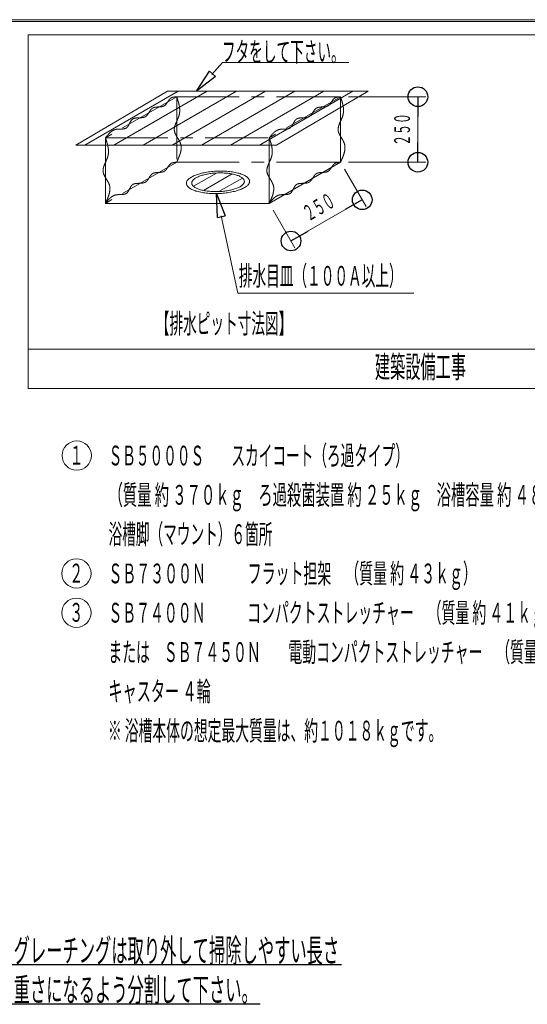
# Model space of a CAD drawing. Units: millimetres. Extents: x -5707 to 5708, y -4299 to 4087.
# Drawn here: x -82 to 1855, y 329 to 4087 of the extents above; entities that cross this region are included whole.
import ezdxf
from ezdxf.enums import TextEntityAlignment as Align

# ---------------------------------------------------------------- set-up
doc = ezdxf.new("R2010")
doc.units = ezdxf.units.MM
doc.header["$LTSCALE"] = 7.5
doc.linetypes.add('CENTER', pattern=[50.8, 31.75, -6.35, 6.35, -6.35])
for name, color, linetype in [('Layer0001', 7, 'Continuous'), ('Layer0005', 7, 'Continuous'), ('ZUWAKU', 7, 'Continuous')]:
    doc.layers.add(name, color=color, linetype=linetype)
doc.styles.add('dcStyle0', font='txt.shx', dxfattribs={"width": 0.69, "bigfont": 'bigfont'})

# ---------------------------------------------------------------- blocks, each defined once
blk = doc.blocks.new('_ClosedBlank')
at = {"color": 0, "linetype": 'ByBlock', "lineweight": -2}
for p, q in [((-1, 0.166667), (0, 0)), ((-1, 0.166667), (-1, -0.166667)), ((0, 0), (-1, -0.166667))]:
    blk.add_line(p, q, dxfattribs=at)
blk = doc.blocks.new('DC_GROUP_SB5000S_SB7300N_SB7400N_SB7450N(片側)_X00_HP_28')
at = {"layer": 'Layer0001', "color": 7, "linetype": 'CENTER', "lineweight": 18}
for centre, radius, start, end in [((511.2, 3514.6), 28.9, 127.6996, 143.4059), ((507.3, 3518.5), 23.5, 107.0383, 125.9721), ((514, 3496.6), 46.3, 96.9522, 107.0917), ((528.3, 3383.3), 160.6, 94.0325, 97.1006), ((454.1, 3464.3), 46.4, 136.7544, 146.8312), ((436.6, 3480.8), 22.4, 117.0461, 136.7783), ((439.1, 3474.4), 29.3, 100.3688, 115.8031), ((446.2, 3436.8), 67.5, 93.4064, 100.5416), ((485.8, 2793.6), 711.9, 92.8084, 93.5069), ((446.7, 3592.8), 88.3, 272.7438, 278.2601), ((454.5, 3539.4), 34.3, 278.0753, 291.4251), ((459.4, 3526.6), 20.6, 291.7942, 313.1742), ((447.4, 3538.8), 37.6, 313.8119, 326.0714), ((335.5, 3614.8), 172.9, 325.8593, 328.6684), ((557.7, 3479.6), 87.1, 143.1798, 148.7086), ((359.8, 3442), 19.5, 111.651, 133.7961), ((364.8, 3429), 33.4, 97.8703, 111.4575), ((371.6, 3381.9), 81, 92.0511, 98.0661), ((443.7, 1453), 2011.2, 91.8878, 92.1381), ((374.5, 3555.2), 92.1, 271.8271, 277.1882), ((381.5, 3500.9), 37.3, 277.0164, 289.4724), ((386.6, 3486.1), 21.7, 289.6623, 310.0449), ((378.2, 3495.4), 34.2, 310.8679, 324.2809), ((325, 3534.1), 100.1, 324.0898, 328.9346), ((598.9, 3368.9), 219.8, 146.6723, 148.8989), ((295.7, 3732.6), 312.7, 270.6378, 272.223), ((305.6, 3479.7), 59.6, 272.0875, 279.9886), ((311.5, 3447.1), 26.5, 279.802, 296.2016), ((314.7, 3439.9), 18.7, 297.0498, 319.886), ((298.8, 3453.2), 39.4, 320.07, 331.8013), ((173.7, 3521.2), 181.7, 331.5448, 334.2576), ((426.5, 3399.3), 98.9, 149.3419, 154.2917), ((368.3, 3434), 31.1, 134.9729, 149.628), ((690.4, 3035.1), 567.3, 140.8426, 141.7195), ((391.5, 3278.6), 181.7, 138.1526, 140.8543), ((331.7, 3332.2), 101.4, 133.4477, 138.1732), ((307.7, 3357.6), 66.5, 126.4597, 133.4669), ((296.9, 3372.1), 48.4, 117.0394, 126.4526), ((293, 3379.6), 39.9, 105.5153, 116.9714), ((294.1, 3374), 45.7, 94.5243, 104.9518), ((300.5, 3296), 123.9, 90.6242, 94.6297)]:
    blk.add_arc(centre, radius, start, end, dxfattribs=at)
blk = doc.blocks.new('DC_GROUP_SB5000S_SB7300N_SB7400N_SB7450N(片側)_X00_HP_29')
at = {"layer": 'Layer0001', "color": 7, "linetype": 'CENTER', "lineweight": 18}
for centre, radius, start, end in [((-501.1, 3386.6), 787, 17.5686, 18.5131), ((7.2, 3547.6), 253.7, 14.6819, 17.579), ((113.6, 3575.4), 143.8, 9.6816, 14.6979), ((190.5, 3583.6), 66.2, 341.8161, 352.6302), ((159.9, 3583.3), 96.8, 2.3831, 9.6898), ((183.2, 3584.3), 73.5, 352.8098, 2.3575), ((368.2, 3483), 136.7, 155.91, 161.2369), ((-3617.1, 5259.3), 4226.5, 335.9784, 336.1561), ((126, 3605.1), 134.2, 336.1139, 341.6516), ((269.4, 3511.6), 33.6, 173.495, 193.1025), ((291.8, 3508.8), 56.1, 161.0912, 173.3037), ((287.6, 3516.6), 52.4, 193.9499, 207.0501), ((374.8, 3560.5), 150, 206.8566, 211.7257), ((-108.6, 3262.1), 418.1, 29.8948, 31.6744), ((183.5, 3429.9), 81.2, 21.1445, 30.0137), ((215.2, 3442.7), 47.1, 5.986, 20.5318), ((134.5, 3456.9), 129.6, 339.386, 345.0822), ((181.5, 3444.5), 80.9, 345.0414, 353.7699), ((205.7, 3441.8), 56.6, 353.7812, 5.8264), ((-452.4, 3708), 768, 335.2537, 336.2706), ((30, 3496.1), 241.1, 336.2499, 339.4249)]:
    blk.add_arc(centre, radius, start, end, dxfattribs=at)
blk = doc.blocks.new('DC_GROUP_SB5000S_SB7300N_SB7400N_SB7450N(片側)_X00_HP_30')
at = {"layer": 'Layer0001', "color": 7, "linetype": 'CENTER', "lineweight": 18}
for centre, radius, start, end in [((-229.3, 3543.6), 787, 17.5686, 18.5131), ((279.1, 3704.5), 253.7, 14.6819, 17.579), ((385.5, 3732.3), 143.8, 9.6816, 14.6979), ((462.3, 3740.5), 66.2, 341.8161, 352.6302), ((431.8, 3740.2), 96.8, 2.3831, 9.6898), ((455, 3741.2), 73.5, 352.8098, 2.3575), ((563.7, 3665.8), 56.1, 161.0912, 173.3037), ((640, 3640), 136.7, 155.91, 161.2369), ((-3345.2, 5416.3), 4226.5, 335.9784, 336.1561), ((397.9, 3762.1), 134.2, 336.1139, 341.6516), ((541.3, 3668.5), 33.6, 173.495, 193.1025), ((559.5, 3673.5), 52.4, 193.9499, 207.0501), ((646.6, 3717.5), 150, 206.8566, 211.7257), ((163.2, 3419.1), 418.1, 29.8948, 31.6744), ((455.4, 3586.8), 81.2, 21.1445, 30.0137), ((487, 3599.6), 47.1, 5.986, 20.5318), ((406.3, 3613.9), 129.6, 339.386, 345.0822), ((453.4, 3601.4), 80.9, 345.0414, 353.7699), ((477.5, 3598.8), 56.6, 353.7812, 5.8264), ((-180.5, 3865), 768, 335.2537, 336.2706), ((301.8, 3653), 241.1, 336.2499, 339.4249)]:
    blk.add_arc(centre, radius, start, end, dxfattribs=at)
blk = doc.blocks.new('DC_GROUP_SB5000S_SB7300N_SB7400N_SB7450N(片側)_X00_HP_31')
at = {"layer": 'Layer0001', "color": 7, "linetype": 'CENTER', "lineweight": 18}
for centre, radius, start, end in [((123.9, 3386.6), 787, 17.5686, 18.5131), ((632.2, 3547.6), 253.7, 14.6819, 17.579), ((738.6, 3575.4), 143.8, 9.6816, 14.6979), ((815.5, 3583.6), 66.2, 341.8161, 352.6302), ((784.9, 3583.3), 96.8, 2.3831, 9.6898), ((808.2, 3584.3), 73.5, 352.8098, 2.3575), ((993.2, 3483), 136.7, 155.91, 161.2369), ((-2992.1, 5259.3), 4226.5, 335.9784, 336.1561), ((751, 3605.1), 134.2, 336.1139, 341.6516), ((894.4, 3511.6), 33.6, 173.495, 193.1025), ((916.8, 3508.8), 56.1, 161.0912, 173.3037), ((912.6, 3516.6), 52.4, 193.9499, 207.0501), ((999.8, 3560.5), 150, 206.8566, 211.7257), ((516.4, 3262.1), 418.1, 29.8948, 31.6744), ((808.5, 3429.9), 81.2, 21.1445, 30.0137), ((840.2, 3442.7), 47.1, 5.986, 20.5318), ((759.5, 3456.9), 129.6, 339.386, 345.0822), ((806.5, 3444.5), 80.9, 345.0414, 353.7699), ((830.7, 3441.8), 56.6, 353.7812, 5.8264), ((172.6, 3708), 768, 335.2537, 336.2706), ((655, 3496.1), 241.1, 336.2499, 339.4249)]:
    blk.add_arc(centre, radius, start, end, dxfattribs=at)
blk = doc.blocks.new('DC_GROUP_SB5000S_SB7300N_SB7400N_SB7450N(片側)_X00_HP_32')
at = {"layer": 'Layer0001', "color": 7, "linetype": 'CENTER', "lineweight": 18}
for centre, radius, start, end in [((395.7, 3543.6), 787, 17.5686, 18.5131), ((904.1, 3704.5), 253.7, 14.6819, 17.579), ((1010.5, 3732.3), 143.8, 9.6816, 14.6979), ((1087.3, 3740.5), 66.2, 341.8161, 352.6302), ((1056.8, 3740.2), 96.8, 2.3831, 9.6898), ((1080, 3741.2), 73.5, 352.8098, 2.3575), ((1188.7, 3665.8), 56.1, 161.0912, 173.3037), ((1265, 3640), 136.7, 155.91, 161.2369), ((-2720.2, 5416.3), 4226.5, 335.9784, 336.1561), ((1022.9, 3762.1), 134.2, 336.1139, 341.6516), ((1166.3, 3668.5), 33.6, 173.495, 193.1025), ((1184.5, 3673.5), 52.4, 193.9499, 207.0501), ((1271.6, 3717.5), 150, 206.8566, 211.7257), ((788.2, 3419.1), 418.1, 29.8948, 31.6744), ((1080.4, 3586.8), 81.2, 21.1445, 30.0137), ((1112, 3599.6), 47.1, 5.986, 20.5318), ((1031.3, 3613.9), 129.6, 339.386, 345.0822), ((1078.4, 3601.4), 80.9, 345.0414, 353.7699), ((1102.5, 3598.8), 56.6, 353.7812, 5.8264), ((444.5, 3865), 768, 335.2537, 336.2706), ((926.8, 3653), 241.1, 336.2499, 339.4249)]:
    blk.add_arc(centre, radius, start, end, dxfattribs=at)
blk = doc.blocks.new('DC_GROUP_SB5000S_SB7300N_SB7400N_SB7450N(片側)_X00_HP_33')
at = {"layer": 'Layer0001', "color": 7, "linetype": 'CENTER', "lineweight": 18}
for centre, radius, start, end in [((1136.2, 3514.6), 28.9, 127.6996, 143.4059), ((1132.3, 3518.5), 23.5, 107.0383, 125.9721), ((1139, 3496.6), 46.3, 96.9522, 107.0917), ((1153.3, 3383.3), 160.6, 94.0325, 97.1006), ((1079.1, 3464.3), 46.4, 136.7544, 146.8312), ((1061.6, 3480.8), 22.4, 117.0461, 136.7783), ((1064.1, 3474.4), 29.3, 100.3688, 115.8031), ((1071.2, 3436.8), 67.5, 93.4064, 100.5416), ((1110.8, 2793.6), 711.9, 92.8084, 93.5069), ((1071.7, 3592.8), 88.3, 272.7438, 278.2601), ((1079.5, 3539.4), 34.3, 278.0753, 291.4251), ((1084.4, 3526.6), 20.6, 291.7942, 313.1742), ((1072.4, 3538.8), 37.6, 313.8119, 326.0714), ((960.5, 3614.8), 172.9, 325.8593, 328.6684), ((1182.7, 3479.6), 87.1, 143.1798, 148.7086), ((984.8, 3442), 19.5, 111.651, 133.7961), ((989.8, 3429), 33.4, 97.8703, 111.4575), ((996.6, 3381.9), 81, 92.0511, 98.0661), ((1068.7, 1453), 2011.2, 91.8878, 92.1381), ((999.5, 3555.2), 92.1, 271.8271, 277.1882), ((1006.5, 3500.9), 37.3, 277.0164, 289.4724), ((1011.6, 3486.1), 21.7, 289.6623, 310.0449), ((1003.2, 3495.4), 34.2, 310.8679, 324.2809), ((950, 3534.1), 100.1, 324.0898, 328.9346), ((1223.9, 3368.9), 219.8, 146.6723, 148.8989), ((920.7, 3732.6), 312.7, 270.6378, 272.223), ((930.6, 3479.7), 59.6, 272.0875, 279.9886), ((936.5, 3447.1), 26.5, 279.802, 296.2016), ((939.7, 3439.9), 18.7, 297.0498, 319.886), ((923.8, 3453.2), 39.4, 320.07, 331.8013), ((798.7, 3521.2), 181.7, 331.5448, 334.2576), ((1051.5, 3399.3), 98.9, 149.3419, 154.2917), ((993.3, 3434), 31.1, 134.9729, 149.628), ((1315.4, 3035.1), 567.3, 140.8426, 141.7195), ((1016.5, 3278.6), 181.7, 138.1526, 140.8543), ((956.7, 3332.2), 101.4, 133.4477, 138.1732), ((932.7, 3357.6), 66.5, 126.4597, 133.4669), ((921.9, 3372.1), 48.4, 117.0394, 126.4526), ((918, 3379.6), 39.9, 105.5153, 116.9714), ((919.1, 3374), 45.7, 94.5243, 104.9518), ((925.5, 3296), 123.9, 90.6242, 94.6297)]:
    blk.add_arc(centre, radius, start, end, dxfattribs=at)
blk = doc.blocks.new('DC_GROUP_SB5000S_SB7300N_SB7400N_SB7450N(片側)_X00_HP_34')
at = {"layer": 'Layer0001', "color": 7, "linetype": 'CENTER', "lineweight": 18}
for centre, radius, start, end in [((1084.4, 3776.6), 20.6, 291.7942, 313.1742), ((1072.4, 3788.8), 37.6, 313.8119, 326.0714), ((960.5, 3864.8), 172.9, 325.8593, 328.6684), ((1182.7, 3729.6), 87.1, 143.1798, 148.7086), ((1136.2, 3764.6), 28.9, 127.6996, 143.4059), ((1132.3, 3768.5), 23.5, 107.0383, 125.9721), ((1139, 3746.6), 46.3, 96.9522, 107.0917), ((1153.3, 3633.3), 160.6, 94.0325, 97.1006), ((1003.2, 3745.4), 34.2, 310.8679, 324.2809), ((950, 3784.1), 100.1, 324.0898, 328.9346), ((1223.9, 3618.9), 219.8, 146.6723, 148.8989), ((1079.1, 3714.3), 46.4, 136.7544, 146.8312), ((1061.6, 3730.8), 22.4, 117.0461, 136.7783), ((1064.1, 3724.4), 29.3, 100.3688, 115.8031), ((1071.2, 3686.8), 67.5, 93.4064, 100.5416), ((1110.8, 3043.6), 711.9, 92.8084, 93.5069), ((1071.7, 3842.8), 88.3, 272.7438, 278.2601), ((1079.5, 3789.4), 34.3, 278.0753, 291.4251), ((923.8, 3703.2), 39.4, 320.07, 331.8013), ((798.7, 3771.2), 181.7, 331.5448, 334.2576), ((1051.5, 3649.3), 98.9, 149.3419, 154.2917), ((993.3, 3684), 31.1, 134.9729, 149.628), ((984.8, 3692), 19.5, 111.651, 133.7961), ((989.8, 3679), 33.4, 97.8703, 111.4575), ((996.6, 3631.9), 81, 92.0511, 98.0661), ((1068.7, 1703), 2011.2, 91.8878, 92.1381), ((999.5, 3805.2), 92.1, 271.8271, 277.1882), ((1006.5, 3750.9), 37.3, 277.0164, 289.4724), ((1011.6, 3736.1), 21.7, 289.6623, 310.0449), ((1016.5, 3528.6), 181.7, 138.1526, 140.8543), ((956.7, 3582.2), 101.4, 133.4477, 138.1732), ((932.7, 3607.6), 66.5, 126.4597, 133.4669), ((921.9, 3622.1), 48.4, 117.0394, 126.4526), ((918, 3629.6), 39.9, 105.5153, 116.9714), ((919.1, 3624), 45.7, 94.5243, 104.9518), ((925.5, 3546), 123.9, 90.6242, 94.6297), ((920.7, 3982.6), 312.7, 270.6378, 272.223), ((930.6, 3729.7), 59.6, 272.0875, 279.9886), ((936.5, 3697.1), 26.5, 279.802, 296.2016), ((939.7, 3689.9), 18.7, 297.0498, 319.886), ((1315.4, 3285.1), 567.3, 140.8426, 141.7195)]:
    blk.add_arc(centre, radius, start, end, dxfattribs=at)
blk = doc.blocks.new('DC_GROUP_SB5000S_SB7300N_SB7400N_SB7450N(片側)_X00_HP_35')
at = {"layer": 'Layer0001', "color": 7, "linetype": 'CENTER', "lineweight": 18}
for centre, radius, start, end in [((459.4, 3776.6), 20.6, 291.7942, 313.1742), ((447.4, 3788.8), 37.6, 313.8119, 326.0714), ((335.5, 3864.8), 172.9, 325.8593, 328.6684), ((557.7, 3729.6), 87.1, 143.1798, 148.7086), ((511.2, 3764.6), 28.9, 127.6996, 143.4059), ((507.3, 3768.5), 23.5, 107.0383, 125.9721), ((514, 3746.6), 46.3, 96.9522, 107.0917), ((528.3, 3633.3), 160.6, 94.0325, 97.1006), ((378.2, 3745.4), 34.2, 310.8679, 324.2809), ((325, 3784.1), 100.1, 324.0898, 328.9346), ((598.9, 3618.9), 219.8, 146.6723, 148.8989), ((454.1, 3714.3), 46.4, 136.7544, 146.8312), ((436.6, 3730.8), 22.4, 117.0461, 136.7783), ((439.1, 3724.4), 29.3, 100.3688, 115.8031), ((446.2, 3686.8), 67.5, 93.4064, 100.5416), ((485.8, 3043.6), 711.9, 92.8084, 93.5069), ((446.7, 3842.8), 88.3, 272.7438, 278.2601), ((454.5, 3789.4), 34.3, 278.0753, 291.4251), ((298.8, 3703.2), 39.4, 320.07, 331.8013), ((173.7, 3771.2), 181.7, 331.5448, 334.2576), ((426.5, 3649.3), 98.9, 149.3419, 154.2917), ((368.3, 3684), 31.1, 134.9729, 149.628), ((359.8, 3692), 19.5, 111.651, 133.7961), ((364.8, 3679), 33.4, 97.8703, 111.4575), ((371.6, 3631.9), 81, 92.0511, 98.0661), ((443.7, 1703), 2011.2, 91.8878, 92.1381), ((374.5, 3805.2), 92.1, 271.8271, 277.1882), ((381.5, 3750.9), 37.3, 277.0164, 289.4724), ((386.6, 3736.1), 21.7, 289.6623, 310.0449), ((391.5, 3528.6), 181.7, 138.1526, 140.8543), ((331.7, 3582.2), 101.4, 133.4477, 138.1732), ((307.7, 3607.6), 66.5, 126.4597, 133.4669), ((296.9, 3622.1), 48.4, 117.0394, 126.4526), ((293, 3629.6), 39.9, 105.5153, 116.9714), ((294.1, 3624), 45.7, 94.5243, 104.9518), ((300.5, 3546), 123.9, 90.6242, 94.6297), ((295.7, 3982.6), 312.7, 270.6378, 272.223), ((305.6, 3729.7), 59.6, 272.0875, 279.9886), ((311.5, 3697.1), 26.5, 279.802, 296.2016), ((314.7, 3689.9), 18.7, 297.0498, 319.886), ((690.4, 3285.1), 567.3, 140.8426, 141.7195)]:
    blk.add_arc(centre, radius, start, end, dxfattribs=at)
blk = doc.blocks.new('DC_GROUP_SB5000S_SB7300N_SB7400N_SB7450N(片側)_X00_HP_50')
at = {"layer": 'Layer0001', "color": 4, "linetype": 'Continuous', "lineweight": 25}
for p, q in [((-114.1, 480.7), (1145.9, 480.7)), ((-114.1, 330.7), (835.4, 330.7))]:
    blk.add_line(p, q, dxfattribs=at)
at = {"layer": 'Layer0001', "color": 7, "style": 'dcStyle0'}
for s, width, p, p2 in [('グレーチングは取り外して掃除しやすい長さ', 0.811765, (-105.1, 489.7), (1136.9, 489.7)), ('重さになるよう分割して下さい。', 0.814045, (-105.1, 339.7), (826.4, 339.7))]:
    blk.add_text(s, height=90, dxfattribs=dict(at, width=width)).set_placement(p, p2, align=Align.FIT)
blk = doc.blocks.new('_Origin')
at = {"color": 0, "linetype": 'ByBlock', "lineweight": -2}
blk.add_line((0, 0), (-1, 0), dxfattribs=at)
blk.add_circle((0, 0), 0.5, dxfattribs=at)
blk = doc.blocks.new('DC_IMAGEDIMGROUP_5')
at = {"color": 4, "linetype": 'Continuous', "lineweight": 13}
for p, q in [((1157, 3517.5), (1239.9, 3373.9)), ((953, 3242.9), (1224.9, 3399.9)), ((885.1, 3360.5), (968, 3216.9))]:
    blk.add_line(p, q, dxfattribs=at)
at = {"color": 4, "xscale": 75, "yscale": 75}
for p, rotation in [((1224.9, 3399.9), 29.99999999999854), ((953, 3242.9), 209.9999999999985)]:
    blk.add_blockref('_Origin', p, dxfattribs=dict(at, rotation=rotation))
at = {"color": 7, "style": 'dcStyle0', "width": 0.852353}
blk.add_text('２５０', height=60, rotation=30, dxfattribs=at).set_placement((1020.2, 3316.3), (1127.7, 3378.4), align=Align.FIT)
blk = doc.blocks.new('DC_IMAGEDIMGROUP_6')
at = {"color": 4, "linetype": 'Continuous', "lineweight": 13}
for p, q in [((1172, 3793.5), (1467.1, 3793.5)), ((1437.1, 3543.5), (1437.1, 3793.5)), ((1172, 3543.5), (1467.1, 3543.5))]:
    blk.add_line(p, q, dxfattribs=at)
at = {"color": 4, "xscale": 75, "yscale": 75}
for p, rotation in [((1437.1, 3793.5), 90), ((1437.1, 3543.5), 270)]:
    blk.add_blockref('_Origin', p, dxfattribs=dict(at, rotation=rotation))
at = {"color": 7, "style": 'dcStyle0', "width": 0.852353}
blk.add_text('２５０', height=60, rotation=90, dxfattribs=at).set_placement((1407.1, 3606.4), (1407.1, 3730.6), align=Align.FIT)

msp = doc.modelspace()

# ---------------------------------------------------------------- linework, layer by layer
at = {"color": 6, "linetype": 'Continuous', "lineweight": 18}
for p, q in [((651.4, 3878.7), (692.1, 3923.7)), ((749.7, 3043.2), (686.6, 3338.9))]:
    msp.add_line(p, q, dxfattribs=at)
at = {"layer": 'Layer0005', "color": 6, "linetype": 'Continuous', "lineweight": 18}
for p, q in [((-50, 4030), (-50, 2680)), ((5650, 4030), (-50, 4030)), ((692.1, 3923.7), (1174.2, 3923.7)), ((749.7, 3043.2), (1421.3, 3043.2)), ((-50, 2830), (5650, 2830)), ((-50, 2680), (5650, 2680))]:
    msp.add_line(p, q, dxfattribs=at)
at = {"layer": 'Layer0005', "color": 7, "linetype": 'Continuous', "lineweight": 18}
for p, q in [((481.8, 3814.3), (132.7, 3608.7)), ((166.6, 3608.7), (522.6, 3814.3)), ((277.7, 3608.7), (633.7, 3814.3)), ((388.8, 3608.7), (744.9, 3814.3)), ((481.8, 3814.3), (1247, 3814.3)), ((499.9, 3608.7), (856, 3814.3)), ((611, 3608.7), (967.1, 3814.3)), ((722.1, 3608.7), (1078.2, 3814.3)), ((833.2, 3608.7), (1189.3, 3814.3)), ((1247, 3814.3), (897.9, 3608.7)), ((1142, 3793.5), (1142, 3543.5)), ((132.7, 3608.7), (897.9, 3608.7)), ((245.1, 3636.5), (245.1, 3386.5)), ((870.1, 3636.5), (870.1, 3386.5)), ((1142, 3543.5), (870.1, 3386.5)), ((580.8, 3451.5), (668.8, 3502.3)), ((588.1, 3493.9), (592.4, 3495.5)), ((592.4, 3495.5), (596.8, 3497)), ((596.8, 3497), (601.4, 3498.5)), ((601.4, 3498.5), (606.2, 3499.9)), ((606.2, 3499.9), (611.2, 3501.2)), ((611.2, 3501.2), (616.3, 3502.4)), ((616.3, 3502.4), (621.6, 3503.5)), ((617.8, 3494.6), (622, 3495.7)), ((619.3, 3435.6), (728.5, 3498.6)), ((621.6, 3503.5), (626.9, 3504.5)), ((622, 3495.7), (626.2, 3496.7)), ((626.2, 3496.7), (630.6, 3497.6)), ((626.9, 3504.5), (632.4, 3505.5)), ((630.6, 3497.6), (635.1, 3498.5)), ((632.4, 3505.5), (638, 3506.3)), ((635.1, 3498.5), (639.7, 3499.3)), ((638, 3506.3), (643.7, 3507.1)), ((639.7, 3499.3), (644.3, 3500)), ((643.7, 3507.1), (649.5, 3507.7)), ((644.3, 3500), (649.1, 3500.6)), ((649.1, 3500.6), (653.9, 3501.2)), ((649.5, 3507.7), (655.3, 3508.3)), ((653.9, 3501.2), (658.7, 3501.6)), ((655.3, 3508.3), (661.2, 3508.7)), ((658.7, 3501.6), (663.6, 3502)), ((661.2, 3508.7), (667.1, 3509.1)), ((663.6, 3502), (668.5, 3502.3)), ((667.1, 3509.1), (673, 3509.4)), ((668.5, 3502.3), (673.5, 3502.5)), ((673, 3509.4), (678.9, 3509.5)), ((673.5, 3502.5), (678.4, 3502.6)), ((678.4, 3502.6), (683.3, 3502.7)), ((678.9, 3509.5), (684.8, 3509.6)), ((683.3, 3502.7), (688.2, 3502.6)), ((684.8, 3509.6), (690.7, 3509.5)), ((688.2, 3502.6), (693.1, 3502.5)), ((690.7, 3509.5), (696.5, 3509.3)), ((693.1, 3502.5), (697.9, 3502.3)), ((696.5, 3509.3), (702.3, 3509.1)), ((697.9, 3502.3), (702.7, 3502)), ((702.3, 3509.1), (708, 3508.7)), ((702.7, 3502), (707.4, 3501.6)), ((707.4, 3501.6), (712, 3501.1)), ((708, 3508.7), (713.7, 3508.3)), ((712, 3501.1), (716.5, 3500.6)), ((713.7, 3508.3), (719.2, 3507.7)), ((716.5, 3500.6), (721, 3499.9)), ((719.2, 3507.7), (724.7, 3507)), ((721, 3499.9), (725.3, 3499.2)), ((724.7, 3507), (730, 3506.3)), ((725.3, 3499.2), (729.5, 3498.4)), ((729.5, 3498.4), (733.6, 3497.6)), ((730, 3506.3), (735.2, 3505.4)), ((733.6, 3497.6), (737.5, 3496.6)), ((735.2, 3505.4), (740.2, 3504.5)), ((737.5, 3496.6), (741.2, 3495.6)), ((740.2, 3504.5), (745.1, 3503.4)), ((741.2, 3495.6), (744.9, 3494.5)), ((745.1, 3503.4), (749.8, 3502.3)), ((749.8, 3502.3), (754.3, 3501.1)), ((754.3, 3501.1), (758.7, 3499.8)), ((758.7, 3499.8), (762.8, 3498.4)), ((762.8, 3498.4), (766.7, 3497)), ((766.7, 3497), (770.4, 3495.5)), ((770.4, 3495.5), (773.9, 3493.9)), ((553.8, 3462.6), (553.9, 3464.7)), ((554.1, 3460.5), (553.8, 3462.6)), ((553.9, 3464.7), (554.3, 3466.8)), ((554.6, 3458.4), (554.1, 3460.5)), ((554.3, 3466.8), (554.9, 3468.9)), ((555.4, 3456.4), (554.6, 3458.4)), ((554.9, 3468.9), (555.9, 3471)), ((555.9, 3471), (557.1, 3473.1)), ((557.1, 3473.1), (558.6, 3475.1)), ((558.6, 3475.1), (560.4, 3477.2)), ((560.4, 3477.2), (562.5, 3479.2)), ((562.5, 3479.2), (564.8, 3481.2)), ((564.8, 3481.2), (567.4, 3483.2)), ((567.4, 3483.2), (570.3, 3485.1)), ((570.3, 3485.1), (573.4, 3487)), ((573.4, 3487), (576.7, 3488.8)), ((574.2, 3465.3), (574.5, 3467)), ((574.2, 3463.5), (574.2, 3465.3)), ((574.4, 3461.8), (574.2, 3463.5)), ((574.8, 3460.1), (574.4, 3461.8)), ((574.5, 3467), (575.1, 3468.8)), ((575.4, 3458.3), (574.8, 3460.1)), ((575.1, 3468.8), (575.9, 3470.5)), ((576.4, 3456.7), (575.4, 3458.3)), ((575.9, 3470.5), (576.9, 3472.3)), ((576.7, 3488.8), (580.3, 3490.6)), ((576.9, 3472.3), (578.2, 3474)), ((578.2, 3474), (579.6, 3475.7)), ((579.6, 3475.7), (581.4, 3477.4)), ((580.3, 3490.6), (584.1, 3492.3)), ((581.4, 3477.4), (583.3, 3479)), ((583.3, 3479), (585.5, 3480.7)), ((584.1, 3492.3), (588.1, 3493.9)), ((585.5, 3480.7), (587.9, 3482.3)), ((587.9, 3482.3), (590.4, 3483.8)), ((590.4, 3483.8), (593.2, 3485.4)), ((593.2, 3485.4), (596.2, 3486.8)), ((596.2, 3486.8), (599.4, 3488.3)), ((599.4, 3488.3), (602.8, 3489.7)), ((602.8, 3489.7), (606.3, 3491)), ((606.3, 3491), (610, 3492.2)), ((610, 3492.2), (613.8, 3493.5)), ((613.8, 3493.5), (617.8, 3494.6)), ((678.2, 3431.5), (767.7, 3483.2)), ((744.9, 3494.5), (748.3, 3493.4)), ((748.3, 3493.4), (751.6, 3492.2)), ((751.6, 3492.2), (754.7, 3490.9)), ((754.7, 3490.9), (757.5, 3489.6)), ((757.5, 3489.6), (760.2, 3488.2)), ((760.2, 3488.2), (762.7, 3486.8)), ((762.7, 3486.8), (765, 3485.3)), ((765, 3485.3), (767, 3483.8)), ((767, 3483.8), (768.9, 3482.2)), ((769.7, 3458.3), (768, 3456.6)), ((768.9, 3482.2), (770.5, 3480.6)), ((771.2, 3460), (769.7, 3458.3)), ((770.5, 3480.6), (771.8, 3479)), ((772.4, 3461.7), (771.2, 3460)), ((771.8, 3479), (773, 3477.3)), ((773.5, 3463.4), (772.4, 3461.7)), ((773, 3477.3), (773.9, 3475.6)), ((774.2, 3465.2), (773.5, 3463.4)), ((773.9, 3493.9), (777.1, 3492.2)), ((773.9, 3475.6), (774.5, 3473.9)), ((774.8, 3466.9), (774.2, 3465.2)), ((774.5, 3473.9), (775, 3472.2)), ((775.1, 3468.7), (774.8, 3466.9)), ((775, 3472.2), (775.2, 3470.4)), ((775.2, 3470.4), (775.1, 3468.7)), ((777.1, 3492.2), (780.1, 3490.5)), ((780.1, 3490.5), (782.8, 3488.7)), ((782.8, 3488.7), (785.3, 3486.9)), ((785.3, 3486.9), (787.5, 3485)), ((787.5, 3485), (789.4, 3483.1)), ((790.3, 3458.3), (788.5, 3456.3)), ((789.4, 3483.1), (791, 3481.1)), ((791.8, 3460.4), (790.3, 3458.3)), ((791, 3481.1), (792.4, 3479.1)), ((793, 3462.5), (791.8, 3460.4)), ((792.4, 3479.1), (793.5, 3477.1)), ((793.9, 3464.6), (793, 3462.5)), ((793.5, 3477.1), (794.3, 3475)), ((794.6, 3466.7), (793.9, 3464.6)), ((794.3, 3475), (794.8, 3473)), ((794.9, 3468.8), (794.6, 3466.7)), ((794.8, 3473), (795, 3470.9)), ((795, 3470.9), (794.9, 3468.8)), ((556.5, 3454.3), (555.4, 3456.4)), ((557.8, 3452.3), (556.5, 3454.3)), ((559.5, 3450.4), (557.8, 3452.3)), ((561.4, 3448.4), (559.5, 3450.4)), ((563.6, 3446.6), (561.4, 3448.4)), ((566.1, 3444.7), (563.6, 3446.6)), ((568.8, 3443), (566.1, 3444.7)), ((571.8, 3441.2), (568.8, 3443)), ((575, 3439.6), (571.8, 3441.2)), ((578.5, 3438), (575, 3439.6)), ((577.5, 3455), (576.4, 3456.7)), ((578.9, 3453.4), (577.5, 3455)), ((582.2, 3436.5), (578.5, 3438)), ((580.5, 3451.7), (578.9, 3453.4)), ((582.3, 3450.2), (580.5, 3451.7)), ((586.1, 3435), (582.2, 3436.5)), ((584.4, 3448.7), (582.3, 3450.2)), ((586.6, 3447.2), (584.4, 3448.7)), ((590.2, 3433.6), (586.1, 3435)), ((589.1, 3445.7), (586.6, 3447.2)), ((591.8, 3444.4), (589.1, 3445.7)), ((594.5, 3432.4), (590.2, 3433.6)), ((594.7, 3443), (591.8, 3444.4)), ((599.1, 3431.1), (594.5, 3432.4)), ((597.8, 3441.8), (594.7, 3443)), ((601, 3440.6), (597.8, 3441.8)), ((603.8, 3430), (599.1, 3431.1)), ((604.5, 3439.4), (601, 3440.6)), ((608.7, 3429), (603.8, 3430)), ((608.1, 3438.3), (604.5, 3439.4)), ((611.9, 3437.3), (608.1, 3438.3)), ((613.7, 3428), (608.7, 3429)), ((615.8, 3436.4), (611.9, 3437.3)), ((618.9, 3427.2), (613.7, 3428)), ((619.9, 3435.5), (615.8, 3436.4)), ((624.2, 3426.4), (618.9, 3427.2)), ((624.1, 3434.7), (619.9, 3435.5)), ((628.4, 3434), (624.1, 3434.7)), ((629.6, 3425.7), (624.2, 3426.4)), ((632.8, 3433.4), (628.4, 3434)), ((635.2, 3425.2), (629.6, 3425.7)), ((637.3, 3432.8), (632.8, 3433.4)), ((640.8, 3424.7), (635.2, 3425.2)), ((642, 3432.4), (637.3, 3432.8)), ((646.6, 3424.4), (640.8, 3424.7)), ((646.7, 3432), (642, 3432.4)), ((652.4, 3424.1), (646.6, 3424.4)), ((651.4, 3431.7), (646.7, 3432)), ((656.3, 3431.5), (651.4, 3431.7)), ((658.2, 3423.9), (652.4, 3424.1)), ((661.1, 3431.3), (656.3, 3431.5)), ((664.1, 3423.9), (658.2, 3423.9)), ((666, 3431.3), (661.1, 3431.3)), ((670, 3423.9), (664.1, 3423.9)), ((671, 3431.3), (666, 3431.3)), ((675.9, 3424.1), (670, 3423.9)), ((675.9, 3431.5), (671, 3431.3)), ((680.8, 3431.7), (675.9, 3431.5)), ((681.8, 3424.3), (675.9, 3424.1)), ((685.7, 3432), (680.8, 3431.7)), ((687.7, 3424.7), (681.8, 3424.3)), ((690.6, 3432.3), (685.7, 3432)), ((693.6, 3425.2), (687.7, 3424.7)), ((695.5, 3432.8), (690.6, 3432.3)), ((699.4, 3425.7), (693.6, 3425.2)), ((700.3, 3433.4), (695.5, 3432.8)), ((705.2, 3426.4), (699.4, 3425.7)), ((705, 3434), (700.3, 3433.4)), ((709.7, 3434.7), (705, 3434)), ((710.8, 3427.1), (705.2, 3426.4)), ((714.3, 3435.5), (709.7, 3434.7)), ((716.4, 3428), (710.8, 3427.1)), ((718.7, 3436.3), (714.3, 3435.5)), ((721.9, 3428.9), (716.4, 3428)), ((723.1, 3437.3), (718.7, 3436.3)), ((727.3, 3430), (721.9, 3428.9)), ((727.4, 3438.3), (723.1, 3437.3)), ((732.6, 3431.1), (727.3, 3430)), ((731.5, 3439.4), (727.4, 3438.3)), ((735.5, 3440.5), (731.5, 3439.4)), ((737.7, 3432.3), (732.6, 3431.1)), ((739.4, 3441.7), (735.5, 3440.5)), ((742.6, 3433.6), (737.7, 3432.3)), ((743.1, 3443), (739.4, 3441.7)), ((747.4, 3435), (742.6, 3433.6)), ((746.6, 3444.3), (743.1, 3443)), ((749.9, 3445.7), (746.6, 3444.3)), ((752.1, 3436.4), (747.4, 3435)), ((753.1, 3447.1), (749.9, 3445.7)), ((756.5, 3437.9), (752.1, 3436.4)), ((756.1, 3448.6), (753.1, 3447.1)), ((758.9, 3450.1), (756.1, 3448.6)), ((760.7, 3439.5), (756.5, 3437.9)), ((761.5, 3451.7), (758.9, 3450.1)), ((764.8, 3441.2), (760.7, 3439.5)), ((763.9, 3453.3), (761.5, 3451.7)), ((766, 3454.9), (763.9, 3453.3)), ((768.6, 3442.9), (764.8, 3441.2)), ((768, 3456.6), (766, 3454.9)), ((772.2, 3444.7), (768.6, 3442.9)), ((775.5, 3446.5), (772.2, 3444.7)), ((778.6, 3448.4), (775.5, 3446.5)), ((781.5, 3450.3), (778.6, 3448.4)), ((784.1, 3452.3), (781.5, 3450.3)), ((786.4, 3454.2), (784.1, 3452.3)), ((788.5, 3456.3), (786.4, 3454.2)), ((245.1, 3386.5), (870.1, 3386.5))]:
    msp.add_line(p, q, dxfattribs=at)
at = {"layer": 'Layer0005', "color": 7, "linetype": 'CENTER', "lineweight": 18}
for p, q in [((517, 3793.5), (245.1, 3636.5)), ((517, 3793.5), (517, 3543.5)), ((517, 3793.5), (1142, 3793.5)), ((1142, 3793.5), (870.1, 3636.5)), ((245.1, 3636.5), (870.1, 3636.5)), ((517, 3543.5), (245.1, 3386.5)), ((517, 3543.5), (1142, 3543.5))]:
    msp.add_line(p, q, dxfattribs=at)
at = {"layer": 'Layer0005', "color": 6, "linetype": 'Continuous', "lineweight": 18}
for centre in [(135.5, 2423.8), (134.2, 1973.8), (134.2, 1823.8)]:
    msp.add_circle(centre, 56, dxfattribs=at)
at = {"layer": 'ZUWAKU', "color": 5, "linetype": 'Continuous', "lineweight": 18}
for p, q in [((-5707.5, 4087.5), (5707.5, 4087.5)), ((5700, 4080), (-5700, 4080))]:
    msp.add_line(p, q, dxfattribs=at)

# ---------------------------------------------------------------- block references
at = {"color": 6, "xscale": 90.00008422845858, "yscale": 89.99968104670928}
for p, rotation in [((593.1, 3814.3), 227.8229710587135), ((668.4, 3423.9), 102.0565065527535)]:
    msp.add_blockref('_ClosedBlank', p, dxfattribs=dict(at, rotation=rotation))
at = {"linetype": 'Continuous'}
for name in ['DC_IMAGEDIMGROUP_6', 'DC_IMAGEDIMGROUP_5']:
    msp.add_blockref(name, (0, 0), dxfattribs=at)
at = {"layer": 'Layer0001', "linetype": 'Continuous'}
for name in ['DC_GROUP_SB5000S_SB7300N_SB7400N_SB7450N(片側)_X00_HP_35', 'DC_GROUP_SB5000S_SB7300N_SB7400N_SB7450N(片側)_X00_HP_30', 'DC_GROUP_SB5000S_SB7300N_SB7400N_SB7450N(片側)_X00_HP_34', 'DC_GROUP_SB5000S_SB7300N_SB7400N_SB7450N(片側)_X00_HP_32', 'DC_GROUP_SB5000S_SB7300N_SB7400N_SB7450N(片側)_X00_HP_29', 'DC_GROUP_SB5000S_SB7300N_SB7400N_SB7450N(片側)_X00_HP_31', 'DC_GROUP_SB5000S_SB7300N_SB7400N_SB7450N(片側)_X00_HP_28', 'DC_GROUP_SB5000S_SB7300N_SB7400N_SB7450N(片側)_X00_HP_33', 'DC_GROUP_SB5000S_SB7300N_SB7400N_SB7450N(片側)_X00_HP_50']:
    msp.add_blockref(name, (0, 0), dxfattribs=at)

# ---------------------------------------------------------------- texts
at = {"layer": 'Layer0005', "color": 7, "style": 'dcStyle0'}
for s, height, width, p, p2 in [('フタをして下さい。', 75.48, 0.820189, (689.3, 3927.6), (1158, 3927.6)), ('排水目皿（１００Ａ以上）', 75.482, 0.816338, (754, 3072.3), (1379, 3072.3)), ('【排水ピット寸法図】', 75.48, 0.818644, (437.2, 2889.9), (958, 2889.9)), ('建築設備工事', 84, 0.828, (1273.2, 2720.6), (1620.9, 2720.6)), ('１', 72, 1.036, (108.4, 2389.2), (161.7, 2389.2)), ('ＳＢ５０００Ｓ\u3000\u3000スカイコート（ろ過タイプ）', 75.482, 0.811145, (257, 2386.1), (1402.8, 2386.1)), ('（質量 約 ３７０ｋｇ\u3000ろ過殺菌装置 約 ２５ｋｇ\u3000浴槽容量 約 ４８０Ｌ）', 75.482, 0.725536, (257, 2236.1), (2079.9, 2236.1)), ('浴槽脚（マウント）６箇所', 75.482, 0.816338, (257, 2086.1), (882, 2086.1)), ('２', 72, 1.036, (107.1, 1939.2), (160.4, 1939.2)), ('ＳＢ７３００Ｎ\u3000\u3000\u3000フラット担架\u3000（質量 約 ４３ｋｇ）', 75.482, 0.771657, (256.2, 1936.1), (1662.4, 1936.1)), ('３', 72, 1.036, (107.1, 1789.2), (160.4, 1789.2)), ('ＳＢ７４００Ｎ\u3000\u3000\u3000コンパクトストレッチャー\u3000（質量 約 ４１ｋｇ）', 75.482, 0.777512, (256.2, 1786.1), (1974.9, 1786.1)), ('または\u3000ＳＢ７４５０Ｎ\u3000\u3000電動コンパクトストレッチャー\u3000（質量 約 ６８ｋｇ）', 75.482, 0.781021, (256.2, 1636.1), (2235.3, 1636.1)), ('キャスター ４輪', 75.48, 0.754687, (256.2, 1486.1), (646.8, 1486.1)), ('※ 浴槽本体の想定最大質量は、約１０１８ｋｇです。', 75.482, 0.7889, (254.5, 1336.1), (1530.5, 1336.1))]:
    msp.add_text(s, height=height, dxfattribs=dict(at, width=width)).set_placement(p, p2, align=Align.FIT)

doc.saveas('drawing.dxf')
